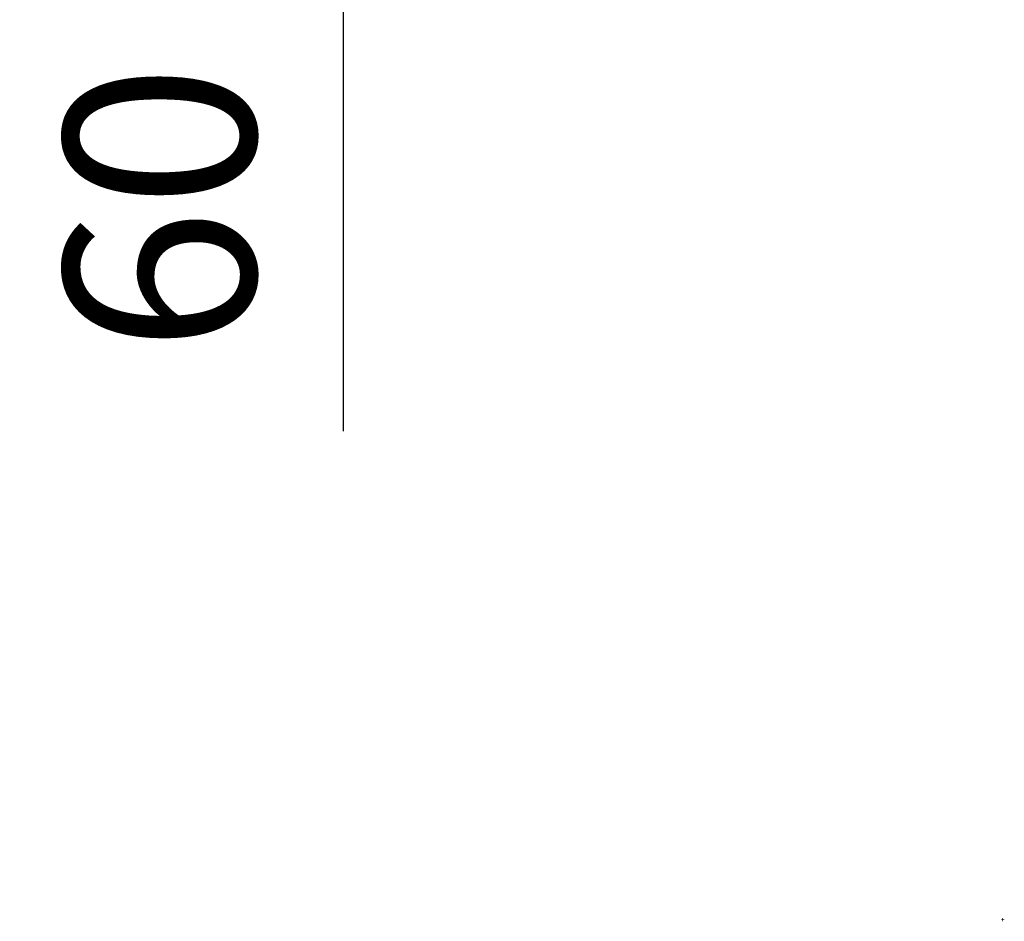
# Model space of a CAD drawing. Units: millimetres. Extents: x -250 to 2503, y -592 to 2250.
# Drawn here: x 2032 to 2238, y -228 to -39 of the extents above; entities that cross this region are included whole.
import ezdxf
from ezdxf.enums import TextEntityAlignment as Align

# ---------------------------------------------------------------- set-up
doc = ezdxf.new("R2010")
doc.units = ezdxf.units.MM
doc.layers.get('0').update_dxf_attribs({"lineweight": 0})
doc.layers.add('M5_D01', color=2, linetype='Continuous', lineweight=0)
doc.layers.add('M5_S01', color=3, linetype='Continuous', lineweight=0)
doc.styles.get("Standard").update_dxf_attribs({"font": 'arial.ttf'})
doc.dimstyles.new('M5_ELE0', dxfattribs={"dimscale": 200, "dimtxt": 0.2, "dimasz": 0.01, "dimexe": 0.2, "dimexo": 0.05, "dimgap": 0.09, "dimtad": 0, "dimdec": 0, "dimzin": 0, "dimdsep": 46, "dimtxsty": 'Standard', "dimblk": 'VDDIM_DEFAULT', "dimcen": 0.09, "dimclre": 256, "dimclrt": 256, "dimadec": 1, "dimazin": 0, "dimtfac": 1, "dimtdec": 4, "dimtix": 1, "dimtmove": 0, "dimatfit": 3, "dimfxl": 1, "dimtolj": 1, "dimtzin": 0, "dimarcsym": 0})

# ---------------------------------------------------------------- blocks, each defined once
blk = doc.blocks.new('VDDIM_DEFAULT')
at = {"linetype": 'Continuous'}
blk.add_hatch(color=0, dxfattribs=at).paths.add_polyline_path([(0, 0), (-1, -0.1665), (-1, 0.1665)], flags=0)
at = {"color": 0, "linetype": 'Continuous'}
blk.add_lwpolyline([(0, 0), (-1, -0.1665), (-1, 0.1665), (0, 0)], dxfattribs=at)
blk = doc.blocks.new('*D24')
at = {"layer": 'Defpoints', "color": 0, "transparency": 16777216}
for p in [(2020, 30), (2020, -30), (2100, -30)]:
    blk.add_point(p, dxfattribs=at)
at = {"layer": 'M5_D01', "lineweight": -2, "transparency": 16777216}
for p, q in [((2030, 30), (2140, 30)), ((2030, -30), (2140, -30))]:
    blk.add_line(p, q, dxfattribs=at)
at = {"layer": 'M5_D01', "color": 0, "lineweight": -2, "transparency": 16777216}
for p, q in [((2100, 28), (2100, -28)), ((2100, -30), (2100, -125.32))]:
    blk.add_line(p, q, dxfattribs=at)
at = {"layer": 'M5_D01', "color": 0, "lineweight": -2, "transparency": 16777216, "xscale": 2, "yscale": 2, "zscale": 2}
for p, rotation in [((2100, 30), 90), ((2100, -30), 270)]:
    blk.add_blockref('VDDIM_DEFAULT', p, dxfattribs=dict(at, rotation=rotation))
at = {"layer": 'M5_D01', "transparency": 16777216, "insert": (2061.58, -78.66), "char_height": 40, "attachment_point": 5, "rotation": 90}
blk.add_mtext('\\A1;60', dxfattribs=at)

msp = doc.modelspace()

# ---------------------------------------------------------------- texts
at = {"layer": 'M5_S01', "linetype": 'Continuous'}
msp.add_text('+', height=1, dxfattribs=at).set_placement((2238.13, -227.62), align=Align.MIDDLE_CENTER)

# ---------------------------------------------------------------- dimensions: what is measured, and where the dimension line sits
at = {"layer": 'M5_D01', "color": 4, "linetype": 'Continuous'}
dim = msp.add_aligned_dim(p1=(2020, 30), p2=(2020, -30), distance=80, dimstyle='M5_ELE0', dxfattribs=at)
dim.commit()
dim.dimension.update_dxf_attribs({"geometry": '*D24', "text_midpoint": (2061.58, -78.66)})

doc.saveas('drawing.dxf')
